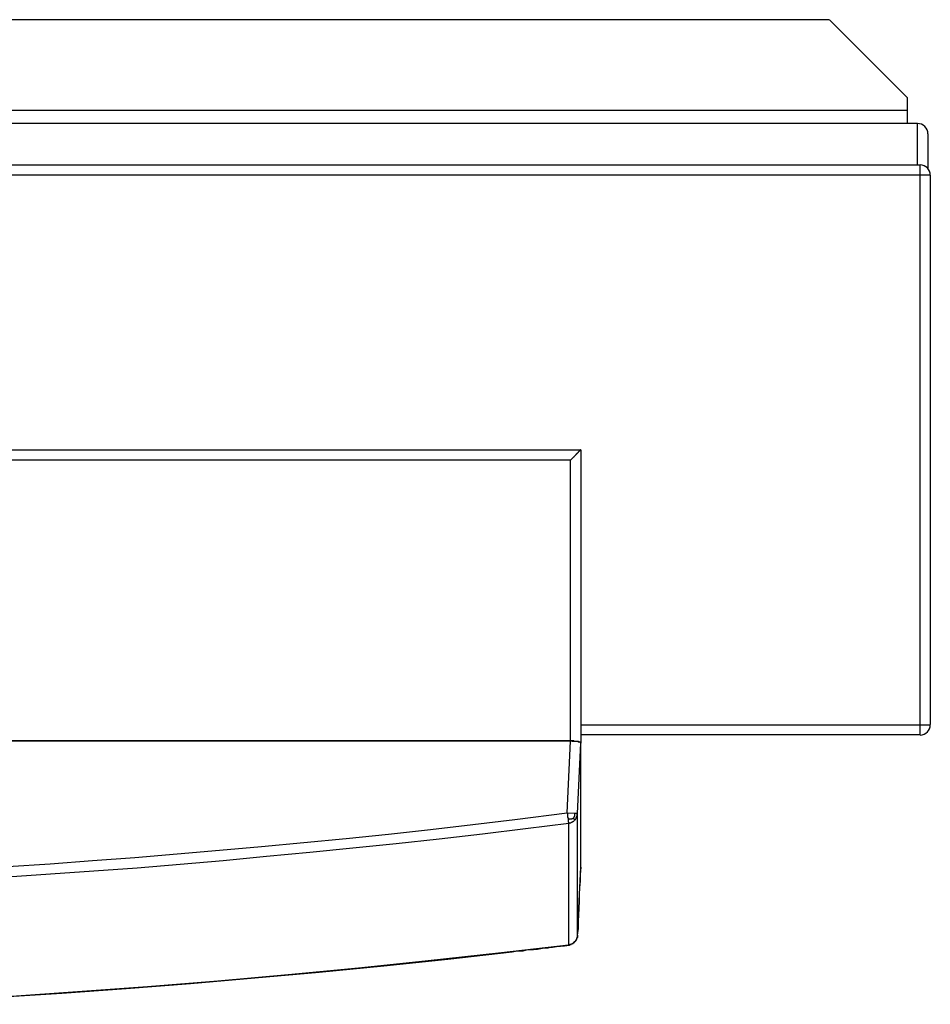
# Model space of a CAD drawing. Units: millimetres. Extents: x 8584 to 21299, y 3380 to 13123.
# Drawn here: x 13099 to 13270, y 3382 to 3566 of the extents above; entities that cross this region are included whole.
import ezdxf

# ---------------------------------------------------------------- set-up
doc = ezdxf.new("R2010")
doc.units = ezdxf.units.MM
doc.layers.add('2DH_OBP', color=51, linetype='Continuous', lineweight=35)
doc.layers.add('at_Entity', color=7, linetype='Continuous')
doc.layers.add('EG_..___S_____ZEICHNEN', color=7, linetype='Continuous')

# ---------------------------------------------------------------- blocks, each defined once
blk = doc.blocks.new('A$C78DC5CB1')
at = {"layer": 'at_Entity', "color": 1}
for points in [[(661.75, 186.64), (127.21, 186.64)], [(676.33, 172.06), (661.77, 186.63)], [(676.33, 172.06), (676.33, 169.62)], [(676.33, 169.64), (112.63, 169.64)], [(676.33, 169.64), (676.33, 167.2)], [(678.3, 167.19), (114.55, 167.19), (114.55, 159.4)], [(678.3, 159.41), (678.3, 167.2)], [(680.24, 165.25), (680.24, 158.76)], [(114.08, 159.41), (678.8, 159.41)], [(680.69, 157.51), (678.8, 157.51), (678.8, 159.4)], [(678.79, 157.51), (114.07, 157.51)], [(678.79, 52.53), (678.79, 54.46), (678.79, 157.54)], [(680.69, 157.51), (680.69, 54.49)], [(177.74, 105.99), (615.14, 105.99)], [(615.13, 105.99), (615.13, 105.99), (615.13, 105.99), (615.08, 105.99), (615.08, 105.94), (615.04, 105.94), (615.04, 105.94), (615.04, 105.89), (614.95, 105.8), (614.9, 105.8), (614.9, 105.76), (614.85, 105.76), (614.81, 105.71), (614.81, 105.71), (614.76, 105.66), (614.72, 105.62), (614.72, 105.62), (614.67, 105.57), (614.62, 105.53), (614.62, 105.48), (614.53, 105.39), (614.49, 105.39), (614.44, 105.39), (614.39, 105.29), (614.39, 105.25), (614.35, 105.2), (614.3, 105.2), (614.21, 105.06), (614.21, 105.06), (614.12, 105.06), (614.12, 104.97), (614.02, 104.88), (613.93, 104.79), (613.79, 104.65), (613.79, 104.56), (613.7, 104.56), (613.56, 104.42), (613.47, 104.33), (613.38, 104.24), (613.29, 104.14), (613.2, 104.05)], [(615.13, 105.99), (615.13, 54.47)], [(613.2, 104.06), (179.66, 104.06)], [(613.2, 51.49), (613.2, 104.06)], [(615.13, 54.46), (615.13, 51.1), (615.13, 51.01)], [(615.13, 54.46), (678.81, 54.46)], [(678.79, 54.46), (680.68, 54.46)], [(678.79, 52.53), (615.11, 52.53)], [(489.76, 51.49), (613.2, 51.49)], [(615.13, 27.72), (615.13, 50.98), (615.08, 51.08), (615.04, 51.08), (614.95, 51.17), (614.85, 51.17), (614.72, 51.21), (614.53, 51.31), (614.39, 51.31), (614.21, 51.31), (613.93, 51.31), (613.7, 51.31), (613.61, 51.31), (613.61, 51.31), (613.52, 51.31), (613.52, 51.4), (613.47, 51.4), (613.43, 51.4), (613.38, 51.4), (613.29, 51.4), (613.29, 51.4), (613.2, 51.4), (492.34, 51.4)], [(612.58, 37.91), (613.22, 51.37)], [(613.2, 51.49), (613.29, 51.49), (613.43, 51.49), (613.52, 51.49), (613.61, 51.49), (613.71, 51.49), (613.8, 51.49), (613.94, 51.4), (614.03, 51.4), (614.12, 51.4), (614.21, 51.4), (614.31, 51.4), (614.35, 51.4), (614.4, 51.4), (614.49, 51.4), (614.54, 51.4), (614.63, 51.4), (614.63, 51.4), (614.72, 51.31), (614.77, 51.31), (614.81, 51.31), (614.86, 51.26), (614.9, 51.26), (614.95, 51.26), (615.04, 51.26), (615.04, 51.21), (615.04, 51.21), (615.04, 51.17), (615.14, 51.17), (615.14, 51.17), (615.14, 51.12)], [(614.51, 37.81), (615.15, 50.98)], [(507.68, 27.87), (515.6, 28.37), (523.58, 28.97), (531.5, 29.57), (539.47, 30.22), (547.35, 30.91), (555.28, 31.6), (563.2, 32.38), (571.13, 33.12), (579.05, 33.95), (586.98, 34.82), (594.9, 35.75), (602.74, 36.67), (612.6, 37.91)], [(613.99, 37.81), (612.56, 37.9)], [(612.58, 37.91), (612.62, 37.73), (612.62, 37.59), (612.67, 37.5), (612.67, 37.31), (612.67, 37.22), (612.67, 37.08), (612.76, 36.99), (612.76, 36.85), (612.76, 36.76), (612.81, 36.67)], [(613.99, 37.81), (613.99, 37.71), (613.95, 37.58), (613.95, 37.48), (613.95, 37.39), (613.95, 37.35), (613.9, 37.21), (613.81, 37.21), (613.81, 37.07), (613.76, 36.98), (613.72, 36.88)], [(614.51, 37.81), (614, 37.81)], [(614.02, 36.59), (614.12, 36.69), (614.21, 36.82), (614.26, 36.92), (614.3, 37.01), (614.39, 37.19), (614.39, 37.29), (614.49, 37.38), (614.49, 37.52), (614.49, 37.65), (614.49, 37.79)], [(614.51, 15), (614.51, 37.81)], [(507.54, 25.93), (515.7, 26.48), (523.81, 27.03), (531.92, 27.63), (539.98, 28.32), (548.09, 29.01), (556.2, 29.8), (564.35, 30.54), (572.37, 31.36), (580.53, 32.19), (588.59, 33.07), (596.7, 33.99), (604.76, 35), (612.87, 35.97)], [(613.72, 36.91), (613.67, 36.86), (613.58, 36.82), (613.49, 36.82), (613.39, 36.77), (613.3, 36.72), (613.21, 36.72), (613.07, 36.72), (612.98, 36.72), (612.89, 36.68), (612.79, 36.68)], [(612.79, 36.66), (612.79, 36.57), (612.79, 36.48), (612.79, 36.39), (612.79, 36.29), (612.79, 36.25), (612.83, 36.2), (612.83, 36.06), (612.83, 36.06), (612.83, 36.06), (612.83, 35.97)], [(612.85, 35.97), (612.99, 35.97), (613.08, 36.06), (613.26, 36.06), (613.36, 36.16), (613.49, 36.2), (613.63, 36.29), (613.73, 36.34), (613.82, 36.39), (613.91, 36.48), (614, 36.62)], [(612.85, 35.97), (612.85, 33.71), (612.85, 31.46), (612.85, 29.15), (612.85, 26.9), (612.85, 24.59), (612.85, 22.29), (612.85, 20.03), (612.85, 17.77), (612.85, 15.42), (612.85, 13.12)], [(614.02, 36.59), (614.02, 36.59), (614.02, 36.59), (613.98, 36.64), (613.98, 36.69), (613.93, 36.69), (613.93, 36.69), (613.89, 36.78), (613.79, 36.82), (613.79, 36.87), (613.7, 36.92)], [(615.13, 27.72), (615.04, 26.38), (615.04, 25.18), (614.9, 23.89), (614.85, 22.6), (614.81, 21.36), (614.76, 20.02), (614.72, 18.82), (614.67, 17.53), (614.62, 16.24), (614.49, 15)], [(614.51, 15), (615.15, 27.72)], [(612.85, 13.13), (612.9, 13.13), (612.94, 13.13), (612.99, 13.13), (612.99, 13.18), (613.08, 13.18), (613.08, 13.18), (613.17, 13.22), (613.22, 13.22), (613.22, 13.22), (613.31, 13.22), (613.36, 13.32), (613.4, 13.36), (613.49, 13.36), (613.63, 13.41), (613.68, 13.45), (613.73, 13.5), (613.82, 13.55), (613.91, 13.59), (613.91, 13.64), (614, 13.78), (614.09, 13.87), (614.19, 13.96), (614.23, 14.05), (614.32, 14.15), (614.42, 14.33), (614.42, 14.47), (614.51, 14.56), (614.51, 14.7), (614.51, 14.84), (614.51, 14.97)], [(614.51, 15), (614.51, 14.86), (614.51, 14.68), (614.51, 14.58), (614.42, 14.49), (614.42, 14.35), (614.32, 14.26), (614.23, 14.08), (614.19, 13.94), (614.14, 13.85), (614.05, 13.75)], [(612.85, 13.13), (599.72, 11.61), (586.54, 10.18), (573.45, 8.8), (560.28, 7.56), (547.05, 6.36), (533.87, 5.3), (520.74, 4.38), (507.56, 3.46), (494.39, 2.72), (481.21, 2.03)], [(505.73, 3.37), (517.81, 4.11), (529.88, 4.99), (541.95, 5.95), (554.02, 6.97), (566.1, 8.07), (578.21, 9.22), (590.19, 10.51), (602.27, 11.9), (602.91, 11.99), (603.65, 12.04), (604.34, 12.08), (604.98, 12.22), (605.68, 12.31), (606.27, 12.31), (607.01, 12.4), (607.66, 12.5), (608.35, 12.63), (609.04, 12.63), (609.41, 12.73), (609.82, 12.73), (610.19, 12.82), (610.56, 12.86), (610.93, 12.91), (611.34, 12.91), (611.67, 13), (612.08, 13), (612.5, 13.05), (612.86, 13.14)], [(612.85, 13.13), (612.85, 13.13), (612.85, 13.13), (612.85, 13.13), (612.85, 13.13), (612.85, 13.13), (612.85, 13.13), (612.85, 13.13), (612.85, 13.13), (612.85, 13.13), (612.85, 13.13)], [(614.02, 13.75), (613.93, 13.66), (613.79, 13.62), (613.7, 13.52), (613.61, 13.43), (613.52, 13.34), (613.38, 13.34), (613.29, 13.25), (613.1, 13.25), (613.01, 13.15), (612.87, 13.11)], [(614.02, 13.75), (614.02, 13.75), (614.02, 13.75), (614.02, 13.75), (614.02, 13.75), (614.02, 13.75), (614.02, 13.75), (614.02, 13.75), (614.02, 13.75), (614.02, 13.75), (614.02, 13.75)]]:
    blk.add_lwpolyline(points, dxfattribs=at)
for centre, radius, start, end in [((678.31, 165.26), 1.93, 359.9858, 90.0142), ((678.79, 157.51), 1.9, 0.2409, 89.7591), ((678.76, 54.44), 1.92, 270.8355, 0.5451)]:
    blk.add_arc(centre, radius, start, end, dxfattribs=at)
blk = doc.blocks.new('A$C66DC0D38')
at = {"layer": '2DH_OBP', "color": 51}
blk.add_blockref('A$C78DC5CB1', (0, 0, 900.18), dxfattribs=at)
blk = doc.blocks.new('A$C4E695A3A')
at = {"layer": 'EG_..___S_____ZEICHNEN'}
blk.add_blockref('A$C66DC0D38', (0, -329.06, -900.18), dxfattribs=at)

msp = doc.modelspace()

# ---------------------------------------------------------------- block references
msp.add_blockref('A$C4E695A3A', (12589.2, 3708.63, 144.05))

doc.saveas('drawing.dxf')
